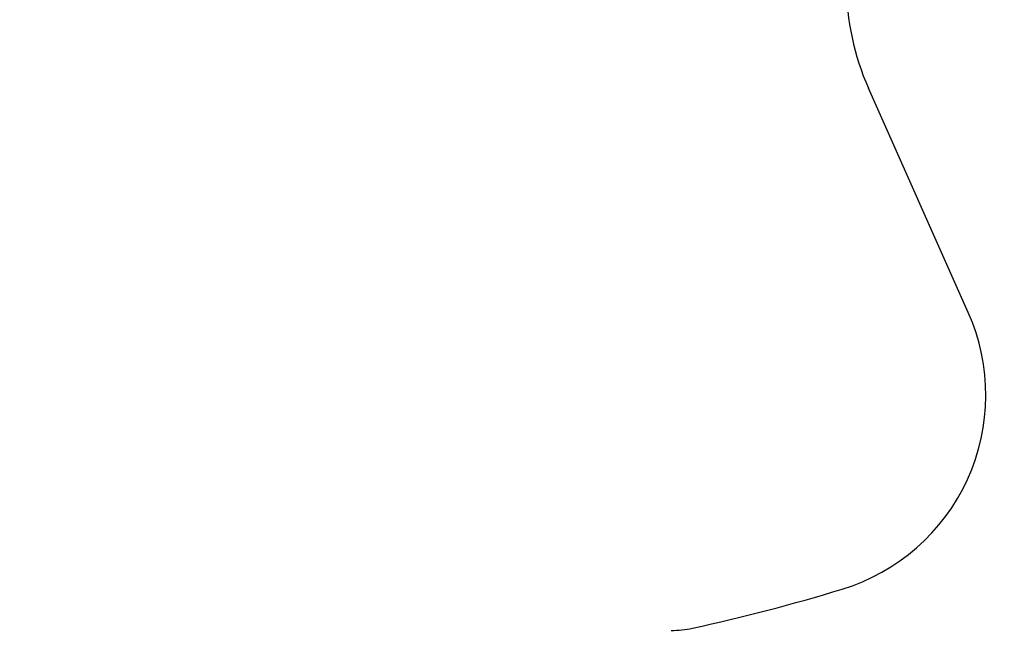
# Model space of a CAD drawing. Units: millimetres. Extents: x 3.4 to 17.1, y 4.5 to 14.5.
# Drawn here: x 6.4 to 6.5, y 9.9 to 9.9 of the extents above; entities that cross this region are included whole.
import ezdxf

# ---------------------------------------------------------------- set-up
doc = ezdxf.new("R2010")
doc.units = ezdxf.units.MM
doc.styles.add('SLDTEXTSTYLE0', font='TXT', dxfattribs={"width": 0.75})
doc.dimstyles.new('SLDDIMSTYLE1', dxfattribs={"dimtxt": 0.15875, "dimasz": 0.08, "dimexe": 0, "dimexo": 0.0625, "dimgap": 0.0396875, "dimtad": 2, "dimdec": 0, "dimlfac": 100, "dimrnd": 1e-09, "dimzin": 12, "dimdsep": 46, "dimtxsty": 'SLDTEXTSTYLE0', "dimblk1": 'DOT', "dimblk2": 'DOT', "dimsah": 1, "dimcen": 0.09, "dimse1": 1, "dimse2": 1, "dimadec": 0, "dimazin": 3, "dimtfac": 1, "dimtdec": 0, "dimtofl": 0, "dimtmove": 0, "dimatfit": 3, "dimldrblk": 'DOT', "dimfxl": 0, "dimfrac": 2, "dimtolj": 1, "dimtzin": 12, "dimarcsym": 0})

# ---------------------------------------------------------------- blocks, each defined once
blk = doc.blocks.new('_Dot')
at = {"color": 0, "linetype": 'ByBlock', "lineweight": -2}
blk.add_line((-0.5, 0), (-1, 0), dxfattribs=at)
at = {"color": 0, "linetype": 'ByBlock', "const_width": 0.5}
blk.add_lwpolyline([(-0.25, 0, 1), (0.25, 0, 1)], format="xyb", close=True, dxfattribs=at)
blk = doc.blocks.new('_D_2')
at = {"color": 7, "linetype": 'Continuous', "lineweight": 18}
blk.add_line((14.2234955205633, 14.33122150986867), (6.071040222512175, 14.3312215098698), dxfattribs=at)
at = {"color": 7, "linetype": 'Continuous', "lineweight": 18, "xscale": 0.08, "yscale": 0.08}
for p, rotation in [((6.071040222512175, 14.3312215098698), 179.9999999999925), ((14.2234955205633, 14.33122150986867), 359.9999999999925)]:
    blk.add_blockref('_Dot', p, dxfattribs=dict(at, rotation=rotation))
at = {"color": 7, "linetype": 'Continuous', "lineweight": 18, "insert": (9.971319954378083, 14.53586099027497), "char_height": 0.15875, "attachment_point": 1, "style": 'SLDTEXTSTYLE0'}
blk.add_mtext('815', dxfattribs=at)
blk = doc.blocks.new('_D_10')
at = {"color": 7, "linetype": 'Continuous', "lineweight": 18}
blk.add_line((3.566031368943219, 7.296035548201218), (3.566031368943219, 11.63133957006285), dxfattribs=at)
at = {"color": 7, "linetype": 'Continuous', "lineweight": 18, "xscale": 0.08, "yscale": 0.08}
for p, rotation in [((3.566031368943219, 11.63133957006285), 90.0000000000004), ((3.566031368943219, 7.296035548201218), 270.0000000000004)]:
    blk.add_blockref('_Dot', p, dxfattribs=dict(at, rotation=rotation))
at = {"color": 7, "linetype": 'Continuous', "lineweight": 18, "insert": (3.361391888537484, 9.287739641972385), "char_height": 0.15875, "attachment_point": 1, "rotation": 90, "style": 'SLDTEXTSTYLE0'}
blk.add_mtext('434', dxfattribs=at)

msp = doc.modelspace()

# ---------------------------------------------------------------- linework, layer by layer
at = {"color": 7, "linetype": 'Continuous', "lineweight": 25}
msp.add_line((6.476553776823354, 9.933198339011701), (6.472609958585787, 9.94205629980287), dxfattribs=at)
for centre, radius, start, end in [((6.481745413162213, 9.946123666233628), 0.01000000000000022, 180, 204.0000000000044), ((6.469245413162211, 9.929944445867093), 0.008000000000000281, 286.9205155957892, 24.00000000001163), ((6.449745413162209, 9.994043977846664), 0.07500000000000105, 282.2602895049664, 286.920515595806), ((6.464822487913099, 9.924663275796625), 0.003999999999999906, 270.0000000000008, 282.260289504961)]:
    msp.add_arc(centre, radius, start, end, dxfattribs=at)

# ---------------------------------------------------------------- dimensions: what is measured, and where the dimension line sits
at = {"color": 7, "linetype": 'Continuous', "lineweight": 18}
dim = msp.add_linear_dim(base=(6.071040222512175, 14.3312215098698), p1=(14.22349552056236, 7.522906954287972), p2=(6.07104022251127, 7.806766415076763), dimstyle='SLDDIMSTYLE1', dxfattribs=at)
dim.commit()
dim.dimension.update_dxf_attribs({"geometry": '_D_2', "text_midpoint": (10.14726787153774, 14.33122150986923), "dimtype": 160})
dim = msp.add_linear_dim(base=(3.56603136894322, 11.63133957006285), p1=(6.150114967502533, 7.296035548201218), p2=(12.39947762894728, 11.63133957006285), angle=90.0000000000002, dimstyle='SLDDIMSTYLE1', dxfattribs=at)
dim.commit()
dim.dimension.update_dxf_attribs({"geometry": '_D_10', "text_midpoint": (3.566031368943219, 9.463687559132033), "dimtype": 160})

doc.saveas('drawing.dxf')
